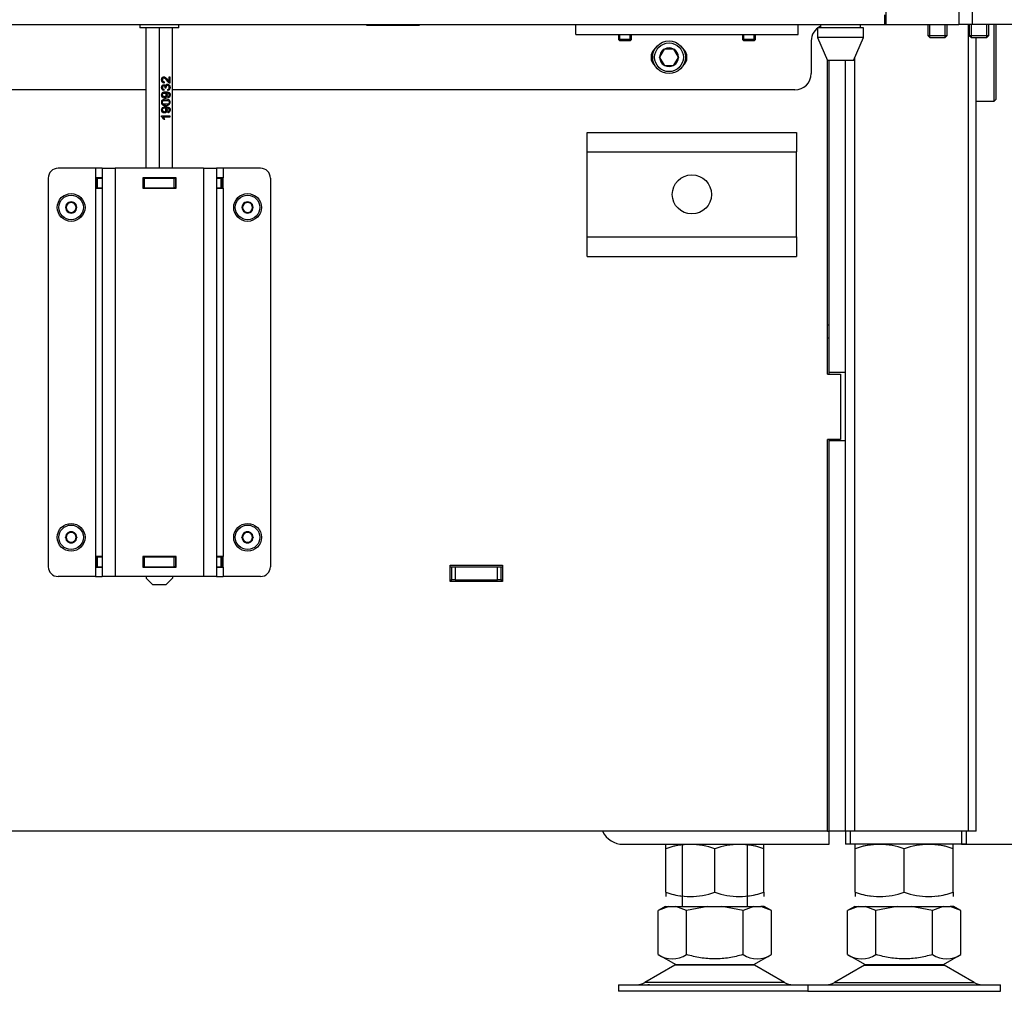
# Model space of a CAD drawing. Units: millimetres. Extents: x 0 to 855, y 594 to 1188.
# Drawn here: x 202 to 232, y 955 to 984 of the extents above; entities that cross this region are included whole.
import ezdxf

# ---------------------------------------------------------------- set-up
doc = ezdxf.new("R2010")
doc.units = ezdxf.units.MM
for name, color, linetype in [('Default', 7, 'Continuous'), ('H04-142-0', 7, 'Continuous'), ('H06-025-0', 7, 'Continuous'), ('H07-011-0', 7, 'Continuous'), ('H07-068L-0', 7, 'Continuous'), ('H07-070-3', 7, 'Continuous'), ('H17-024-0', 7, 'Continuous'), ('H18-067-0', 7, 'Continuous'), ('H19-005-2', 7, 'Continuous'), ('H19-010-1', 7, 'Continuous'), ('H19-012-1', 7, 'Continuous'), ('H19-015-2', 7, 'Continuous'), ('H19-017-1', 7, 'Continuous'), ('H19-027-3', 7, 'Continuous'), ('H19-028-3', 7, 'Continuous'), ('H19-094-2', 7, 'Continuous'), ('H19-408-1', 7, 'Continuous'), ('NOHA', 7, 'Continuous'), ('NUT_DIN_934_1987', 7, 'Continuous'), ('PO-015-1', 7, 'Continuous'), ('SCREW_DIN_7984_M', 7, 'Continuous'), ('SCREW_DIN_7991_M', 7, 'Continuous'), ('SCREW_DIN_912_M6', 7, 'Continuous')]:
    doc.layers.add(name, color=color, linetype=linetype)
doc.styles.add('SEACAD_Arial', font='ARIALN.TTF', dxfattribs={"width": 0.83})
doc.dimstyles.new('ISO', dxfattribs={"dimtxt": 5.25, "dimasz": 5.25, "dimexe": 2.625, "dimexo": 0, "dimgap": 1.5, "dimtad": 1, "dimlfac": 10, "dimtxsty": 'SEACAD_Arial', "dimblk1": '_SE_FILLED', "dimblk2": '_SE_FILLED', "dimsah": 1, "dimcen": 2.625, "dimadec": 0, "dimazin": 0, "dimtfac": 1, "dimtmove": 0, "dimatfit": 3, "dimfxl": 0, "dimtolj": 1, "dimarcsym": 0})

# ---------------------------------------------------------------- blocks, each defined once
blk = doc.blocks.new('SE')
at = {"layer": 'H04-142-0', "color": 7, "linetype": 'Continuous'}
for p, q in [((232.103, 981.837), (232.103, 984.182)), ((232.153, 984.182), (232.153, 981.887)), ((231.553, 981.837), (232.103, 981.837)), ((232.103, 981.837), (232.153, 981.887))]:
    blk.add_line(p, q, dxfattribs=at)
at = {"layer": 'H06-025-0', "color": 7, "linetype": 'Continuous'}
for p, q in [((219.303, 983.882), (219.303, 984.182)), ((226.103, 983.882), (226.103, 984.182)), ((219.303, 983.882), (226.103, 983.882))]:
    blk.add_line(p, q, dxfattribs=at)
at = {"layer": 'H07-011-0', "color": 7, "linetype": 'Continuous'}
for p, q in [((219.653, 980.282), (219.653, 980.882)), ((219.653, 980.882), (226.053, 980.882)), ((226.053, 980.882), (226.053, 980.282)), ((219.653, 977.682), (219.653, 980.282)), ((219.653, 980.282), (226.053, 980.282)), ((226.053, 977.682), (226.053, 980.282)), ((219.653, 977.082), (219.653, 977.682)), ((219.653, 977.682), (226.053, 977.682)), ((226.053, 977.682), (226.053, 977.082)), ((219.653, 977.082), (226.053, 977.082))]:
    blk.add_line(p, q, dxfattribs=at)
blk.add_circle((222.853, 978.982), 0.6, dxfattribs=at)
at = {"layer": 'H07-068L-0', "color": 7, "linetype": 'Continuous'}
for p, q in [((227.003, 959.482), (227.053, 959.482)), ((227.053, 959.082), (227.053, 959.482)), ((220.753, 959.082), (227.053, 959.082))]:
    blk.add_line(p, q, dxfattribs=at)
blk.add_arc((220.753, 959.782), 0.7, 205.3769, 270, dxfattribs=at)
at = {"layer": 'H07-070-3', "color": 7, "linetype": 'Continuous'}
for p, q in [((204.643, 979.482), (204.658, 979.482)), ((204.643, 979.182), (204.643, 979.482)), ((204.643, 979.182), (204.643, 979.482)), ((204.658, 979.482), (204.803, 979.482)), ((204.658, 979.182), (204.658, 979.482)), ((206.043, 979.482), (206.053, 979.482)), ((206.053, 979.482), (206.103, 979.482)), ((206.053, 979.182), (206.053, 979.482)), ((206.053, 979.182), (206.053, 979.482)), ((206.103, 979.482), (207.003, 979.482)), ((206.103, 979.182), (206.103, 979.482)), ((207.003, 979.482), (207.053, 979.482)), ((207.003, 979.182), (207.003, 979.482)), ((207.053, 979.482), (207.063, 979.482)), ((207.053, 979.182), (207.053, 979.482)), ((208.303, 979.482), (208.449, 979.482)), ((208.449, 979.482), (208.463, 979.482)), ((208.449, 979.182), (208.449, 979.482)), ((208.463, 979.182), (208.463, 979.482)), ((204.658, 979.182), (204.643, 979.182)), ((204.658, 979.182), (204.803, 979.182)), ((206.043, 979.182), (206.053, 979.182)), ((206.103, 979.182), (206.053, 979.182)), ((206.103, 979.182), (207.003, 979.182)), ((207.053, 979.182), (207.003, 979.182)), ((207.053, 979.182), (207.063, 979.182)), ((208.303, 979.182), (208.449, 979.182)), ((208.463, 979.182), (208.449, 979.182)), ((204.643, 967.882), (204.658, 967.882)), ((204.643, 967.582), (204.643, 967.882)), ((204.643, 967.582), (204.643, 967.882)), ((204.658, 967.882), (204.803, 967.882)), ((204.658, 967.582), (204.658, 967.882)), ((206.043, 967.882), (206.053, 967.882)), ((206.053, 967.882), (206.103, 967.882)), ((206.053, 967.582), (206.053, 967.882)), ((206.053, 967.582), (206.053, 967.882)), ((206.103, 967.882), (207.003, 967.882)), ((206.103, 967.582), (206.103, 967.882)), ((207.003, 967.882), (207.053, 967.882)), ((207.003, 967.582), (207.003, 967.882)), ((207.053, 967.882), (207.063, 967.882)), ((207.053, 967.582), (207.053, 967.882)), ((208.303, 967.882), (208.449, 967.882)), ((208.449, 967.882), (208.463, 967.882)), ((208.449, 967.582), (208.449, 967.882)), ((208.463, 967.582), (208.463, 967.882)), ((204.658, 967.582), (204.643, 967.582)), ((204.658, 967.582), (204.803, 967.582)), ((206.043, 967.582), (206.053, 967.582)), ((206.103, 967.582), (206.053, 967.582)), ((206.103, 967.582), (207.003, 967.582)), ((207.053, 967.582), (207.003, 967.582)), ((207.053, 967.582), (207.063, 967.582)), ((208.303, 967.582), (208.449, 967.582)), ((208.463, 967.582), (208.449, 967.582))]:
    blk.add_line(p, q, dxfattribs=at)
at = {"layer": 'H17-024-0', "color": 7, "linetype": 'Continuous'}
for p, q in [((204.603, 979.782), (203.453, 979.782)), ((204.603, 979.782), (204.603, 979.492)), ((204.803, 979.782), (204.603, 979.782)), ((204.803, 979.782), (205.203, 979.782)), ((204.803, 979.782), (204.803, 967.282)), ((207.903, 979.782), (205.203, 979.782)), ((205.203, 979.782), (205.203, 967.282)), ((207.903, 979.782), (208.303, 979.782)), ((207.903, 979.782), (207.903, 967.282)), ((208.503, 979.782), (208.303, 979.782)), ((208.303, 979.782), (208.303, 967.282)), ((209.653, 979.782), (208.503, 979.782)), ((208.503, 979.782), (208.503, 979.492)), ((203.153, 979.482), (203.153, 967.582)), ((204.803, 979.492), (204.603, 979.492)), ((204.603, 979.492), (204.603, 979.172)), ((206.043, 979.492), (206.043, 979.172)), ((207.063, 979.492), (206.043, 979.492)), ((207.063, 979.172), (207.063, 979.492)), ((208.503, 979.492), (208.303, 979.492)), ((208.503, 979.172), (208.503, 979.492)), ((209.953, 979.482), (209.953, 967.582)), ((204.603, 979.172), (204.603, 967.892)), ((204.603, 979.172), (204.803, 979.172)), ((206.043, 979.172), (207.063, 979.172)), ((208.303, 979.172), (208.503, 979.172)), ((208.503, 979.172), (208.503, 967.892)), ((204.603, 967.892), (204.603, 967.572)), ((204.803, 967.892), (204.603, 967.892)), ((206.043, 967.892), (206.043, 967.572)), ((207.063, 967.892), (206.043, 967.892)), ((207.063, 967.572), (207.063, 967.892)), ((208.503, 967.892), (208.303, 967.892)), ((208.503, 967.572), (208.503, 967.892)), ((204.603, 967.572), (204.803, 967.572)), ((204.603, 967.572), (204.603, 967.282)), ((206.043, 967.572), (207.063, 967.572)), ((208.303, 967.572), (208.503, 967.572)), ((208.503, 967.572), (208.503, 967.282)), ((204.603, 967.282), (203.453, 967.282)), ((204.603, 967.282), (204.803, 967.282)), ((205.203, 967.282), (204.803, 967.282)), ((207.903, 967.282), (205.203, 967.282)), ((208.303, 967.282), (207.903, 967.282)), ((208.303, 967.282), (208.503, 967.282)), ((209.653, 967.282), (208.503, 967.282))]:
    blk.add_line(p, q, dxfattribs=at)
for centre, start, end in [((203.453, 979.482), 90.0002, 180), ((209.653, 979.482), 0, 90), ((203.453, 967.582), 180.0001, 270), ((209.653, 967.582), 269.9998, 359.9998)]:
    blk.add_arc(centre, 0.3, start, end, dxfattribs=at)
at = {"layer": 'H18-067-0', "color": 7, "linetype": 'Continuous'}
for p, q in [((205.953, 984.182), (205.953, 984.082)), ((207.153, 984.082), (205.953, 984.082)), ((207.153, 984.082), (207.153, 984.182))]:
    blk.add_line(p, q, dxfattribs=at)
at = {"layer": 'H19-005-2', "color": 7, "linetype": 'Continuous'}
for p, q in [((227.053, 974.982), (227.003, 974.982)), ((227.053, 974.582), (227.003, 974.582))]:
    blk.add_line(p, q, dxfattribs=at)
at = {"layer": 'H19-010-1', "color": 7, "linetype": 'Continuous'}
for p, q in [((215.453, 967.582), (215.503, 967.582)), ((215.503, 967.582), (215.603, 967.582)), ((215.503, 967.182), (215.503, 967.582)), ((215.603, 967.582), (216.903, 967.582)), ((215.603, 967.582), (215.603, 967.182)), ((216.903, 967.182), (216.903, 967.582)), ((216.903, 967.582), (217.003, 967.582)), ((217.003, 967.582), (217.053, 967.582)), ((217.003, 967.582), (217.003, 967.182)), ((215.453, 967.182), (215.503, 967.182)), ((215.603, 967.182), (215.503, 967.182)), ((215.603, 967.182), (216.903, 967.182)), ((217.003, 967.182), (216.903, 967.182)), ((217.003, 967.182), (217.053, 967.182))]:
    blk.add_line(p, q, dxfattribs=at)
at = {"layer": 'H19-012-1', "color": 7, "linetype": 'Continuous'}
for p, q in [((231.319, 959.482), (231.319, 984.182)), ((231.553, 959.482), (231.553, 983.782)), ((227.836, 959.482), (227.836, 983.158)), ((227.836, 959.482), (227.553, 959.482)), ((231.319, 959.482), (227.836, 959.482)), ((231.553, 959.482), (231.319, 959.482))]:
    blk.add_line(p, q, dxfattribs=at)
at = {"layer": 'H19-015-2', "color": 7, "linetype": 'Continuous'}
for p, q in [((227.003, 973.482), (227.003, 983.082)), ((227.003, 973.482), (227.403, 973.482)), ((227.403, 973.482), (227.403, 971.482)), ((227.003, 959.482), (227.003, 971.482)), ((227.403, 971.482), (227.003, 971.482)), ((215.453, 967.132), (215.453, 967.632)), ((215.453, 967.632), (217.053, 967.632)), ((217.053, 967.632), (217.053, 967.132)), ((217.053, 967.132), (215.453, 967.132)), ((227.003, 959.482), (163.653, 959.482))]:
    blk.add_line(p, q, dxfattribs=at)
at = {"layer": 'H19-017-1', "color": 7, "linetype": 'Continuous'}
for p, q in [((227.553, 959.482), (227.553, 959.082)), ((227.695, 959.482), (227.695, 959.082)), ((231.107, 959.482), (231.107, 959.082)), ((231.253, 959.482), (231.253, 959.082)), ((227.695, 959.082), (227.553, 959.082)), ((231.107, 959.082), (227.695, 959.082)), ((231.253, 959.082), (231.107, 959.082))]:
    blk.add_line(p, q, dxfattribs=at)
at = {"layer": 'H19-027-3', "color": 7, "linetype": 'Continuous'}
for p, q in [((231.023, 1094.982), (231.023, 984.182)), ((231.447, 984.182), (231.447, 1094.982)), ((228.803, 984.182), (228.803, 1035.582)), ((212.903, 984.157), (212.903, 984.182)), ((214.503, 984.157), (212.903, 984.157)), ((214.503, 984.182), (214.503, 984.157)), ((228.803, 984.182), (231.023, 984.182)), ((231.447, 984.182), (231.023, 984.182)), ((232.66, 984.182), (231.447, 984.182)), ((226.505, 983.682), (226.505, 982.682)), ((206.153, 982.182), (163.053, 982.182)), ((226.005, 982.182), (206.953, 982.182))]:
    blk.add_line(p, q, dxfattribs=at)
for centre, radius, start, end in [((227.005, 983.682), 0.5, 115.6362, 180), ((221.953, 983.182), 0.35, 128.6434, 231.2791), ((222.353, 983.182), 0.35, 308.721, 51.3566), ((226.005, 982.682), 0.5, 270, 0)]:
    blk.add_arc(centre, radius, start, end, dxfattribs=at)
at = {"layer": 'H19-028-3', "color": 7, "linetype": 'Continuous'}
for p, q in [((228.753, 984.482), (228.753, 984.182)), ((157.003, 984.182), (228.753, 984.182)), ((228.753, 984.182), (228.803, 984.182))]:
    blk.add_line(p, q, dxfattribs=at)
at = {"layer": 'H19-094-2', "color": 7, "linetype": 'Continuous'}
for p, q in [((206.153, 979.782), (206.153, 984.082)), ((206.553, 979.782), (206.553, 984.082)), ((206.953, 979.782), (206.953, 984.082)), ((206.849, 982.437), (206.849, 982.582)), ((206.849, 982.582), (206.879, 982.582)), ((206.869, 982.582), (206.869, 982.386)), ((206.879, 982.582), (206.879, 982.386)), ((206.69, 982.303), (206.678, 982.303)), ((206.685, 982.201), (206.679, 982.165)), ((206.685, 982.201), (206.695, 982.201)), ((206.691, 982.43), (206.687, 982.393)), ((206.695, 982.201), (206.689, 982.165)), ((206.691, 982.43), (206.701, 982.43)), ((206.701, 982.43), (206.697, 982.393)), ((206.731, 982.3), (206.741, 982.3)), ((206.759, 982.233), (206.731, 982.237)), ((206.806, 982.317), (206.794, 982.317)), ((206.812, 982.162), (206.808, 982.198)), ((206.839, 982.437), (206.849, 982.437)), ((206.749, 982.09), (206.759, 982.09)), ((206.82, 981.938), (206.818, 981.973)), ((206.749, 981.633), (206.759, 981.633)), ((206.624, 981.36), (206.624, 981.383)), ((206.624, 981.383), (206.879, 981.383)), ((206.67, 981.347), (206.68, 981.347)), ((206.879, 981.347), (206.68, 981.347)), ((206.82, 981.481), (206.818, 981.515)), ((206.869, 981.383), (206.869, 981.347)), ((206.879, 981.383), (206.879, 981.347)), ((206.718, 981.274), (206.688, 981.274)), ((206.153, 979.482), (206.153, 979.492)), ((206.553, 979.482), (206.553, 979.492)), ((206.953, 979.482), (206.953, 979.492)), ((206.153, 979.172), (206.153, 979.182)), ((206.553, 979.172), (206.553, 979.182)), ((206.953, 979.172), (206.953, 979.182)), ((206.153, 967.882), (206.153, 967.892)), ((206.553, 967.882), (206.553, 967.892)), ((206.953, 967.882), (206.953, 967.892)), ((206.153, 967.572), (206.153, 967.582)), ((206.553, 967.572), (206.553, 967.582)), ((206.953, 967.572), (206.953, 967.582)), ((206.151, 967.234), (206.353, 967.032)), ((206.153, 967.293), (206.153, 967.232)), ((206.753, 967.032), (206.956, 967.234)), ((206.953, 967.293), (206.953, 967.232)), ((206.753, 967.032), (206.353, 967.032))]:
    blk.add_line(p, q, dxfattribs=at)
for centre, radius, start, end in [((206.517, 981.214), 0.181, 19.6497, 54.0046), ((206.463, 981.194), 0.258, 18.2673, 36.5204), ((206.473, 981.194), 0.258, 18.2673, 36.5204)]:
    blk.add_arc(centre, radius, start, end, dxfattribs=at)
for points, knots in [([(206.697, 982.393), (206.673, 982.395), (206.655, 982.405), (206.63, 982.438), (206.624, 982.461), (206.624, 982.517), (206.63, 982.54), (206.657, 982.573), (206.674, 982.581), (206.704, 982.581), (206.715, 982.578), (206.724, 982.574), (206.734, 982.569), (206.745, 982.561), (206.766, 982.539), (206.781, 982.52), (206.8, 982.494), (206.816, 982.472), (206.827, 982.458), (206.832, 982.452), (206.838, 982.446), (206.844, 982.441), (206.849, 982.437)], [0, 0, 0, 0, 0.134884, 0.134884, 0.269768, 0.269768, 0.406538, 0.406538, 0.543309, 0.543309, 0.612853, 0.612853, 0.612853, 0.728199, 0.728199, 0.843545, 0.843545, 0.843545, 0.951915, 0.951915, 0.951915, 1, 1, 1, 1]), ([(206.713, 982.533), (206.703, 982.54), (206.693, 982.544), (206.671, 982.544), (206.661, 982.539), (206.652, 982.528), (206.644, 982.518), (206.639, 982.505), (206.639, 982.471), (206.644, 982.457), (206.662, 982.436), (206.675, 982.43), (206.691, 982.43)], [0.5222056, 0.5222056, 0.5222056, 0.5222056, 0.5973205, 0.5973205, 0.6961399, 0.6961399, 0.6961399, 0.7937226, 0.7937226, 0.8958974, 0.8958974, 1, 1, 1, 1]), ([(206.879, 982.386), (206.872, 982.386), (206.864, 982.387), (206.857, 982.39), (206.846, 982.395), (206.835, 982.403), (206.824, 982.414), (206.813, 982.426), (206.8, 982.441), (206.785, 982.462), (206.763, 982.494), (206.745, 982.516), (206.731, 982.527), (206.718, 982.538), (206.706, 982.544), (206.681, 982.544), (206.671, 982.539), (206.662, 982.528), (206.654, 982.518), (206.649, 982.505), (206.649, 982.471), (206.654, 982.457), (206.672, 982.436), (206.685, 982.43), (206.701, 982.43)], [0, 0, 0, 0, 0.056651, 0.056651, 0.056651, 0.158462, 0.158462, 0.158462, 0.302001, 0.302001, 0.302001, 0.501209, 0.501209, 0.501209, 0.597321, 0.597321, 0.69614, 0.69614, 0.69614, 0.793723, 0.793723, 0.895897, 0.895897, 1, 1, 1, 1]), ([(206.655, 982.574), (206.664, 982.578), (206.674, 982.581), (206.694, 982.581), (206.705, 982.578), (206.714, 982.574), (206.724, 982.569), (206.735, 982.561), (206.756, 982.539), (206.771, 982.52), (206.79, 982.494), (206.806, 982.472), (206.817, 982.458), (206.822, 982.452), (206.828, 982.446), (206.834, 982.441), (206.839, 982.437)], [0.4703284, 0.4703284, 0.4703284, 0.4703284, 0.5433089, 0.5433089, 0.6128532, 0.6128532, 0.6128532, 0.728199, 0.728199, 0.8435448, 0.8435448, 0.8435448, 0.9519152, 0.9519152, 0.9519152, 1, 1, 1, 1]), ([(206.689, 982.165), (206.669, 982.169), (206.652, 982.179), (206.641, 982.195), (206.629, 982.211), (206.624, 982.23), (206.624, 982.27), (206.627, 982.285), (206.633, 982.298), (206.638, 982.312), (206.647, 982.322), (206.667, 982.337), (206.678, 982.34), (206.701, 982.34), (206.711, 982.337), (206.72, 982.33), (206.729, 982.323), (206.736, 982.313), (206.741, 982.3)], [0, 0, 0, 0, 0.194586, 0.194586, 0.194586, 0.389241, 0.389241, 0.523373, 0.523373, 0.523373, 0.644856, 0.644856, 0.76634, 0.76634, 0.880781, 0.880781, 0.880781, 1, 1, 1, 1]), ([(206.679, 982.303), (206.679, 982.303), (206.679, 982.303), (206.668, 982.303), (206.658, 982.298), (206.651, 982.289), (206.643, 982.28), (206.639, 982.269), (206.639, 982.24), (206.643, 982.229), (206.651, 982.219), (206.658, 982.209), (206.67, 982.203), (206.685, 982.201)], [0.3762375, 0.3762375, 0.3762375, 0.3762375, 0.376611, 0.376611, 0.5160861, 0.5160861, 0.5160861, 0.6709655, 0.6709655, 0.8237233, 0.8237233, 0.8237233, 1, 1, 1, 1]), ([(206.731, 982.237), (206.732, 982.24), (206.732, 982.242), (206.732, 982.258), (206.728, 982.272), (206.721, 982.285), (206.714, 982.297), (206.704, 982.303), (206.678, 982.303), (206.668, 982.298), (206.661, 982.289), (206.653, 982.28), (206.649, 982.269), (206.649, 982.24), (206.653, 982.229), (206.661, 982.219), (206.668, 982.209), (206.68, 982.203), (206.695, 982.201)], [0, 0, 0, 0, 0.01838, 0.01838, 0.197583, 0.197583, 0.197583, 0.376611, 0.376611, 0.516086, 0.516086, 0.516086, 0.670965, 0.670965, 0.823723, 0.823723, 0.823723, 1, 1, 1, 1]), ([(206.651, 982.332), (206.66, 982.338), (206.67, 982.34), (206.691, 982.34), (206.701, 982.337), (206.71, 982.33), (206.719, 982.323), (206.726, 982.313), (206.731, 982.3)], [0.6602903, 0.6602903, 0.6602903, 0.6602903, 0.7663401, 0.7663401, 0.8807813, 0.8807813, 0.8807813, 1, 1, 1, 1]), ([(206.741, 982.3), (206.745, 982.317), (206.752, 982.331), (206.774, 982.35), (206.788, 982.355), (206.826, 982.355), (206.845, 982.345), (206.86, 982.327), (206.876, 982.308), (206.883, 982.284), (206.883, 982.23), (206.877, 982.208), (206.864, 982.191), (206.85, 982.174), (206.833, 982.164), (206.812, 982.162)], [0, 0, 0, 0, 0.131882, 0.131882, 0.263765, 0.263765, 0.443729, 0.443729, 0.443729, 0.643985, 0.643985, 0.825038, 0.825038, 0.825038, 1, 1, 1, 1]), ([(206.795, 982.317), (206.78, 982.317), (206.769, 982.311), (206.759, 982.301), (206.75, 982.29), (206.745, 982.276), (206.745, 982.252), (206.747, 982.244), (206.749, 982.233)], [0.6120277, 0.6120277, 0.6120277, 0.6120277, 0.7626399, 0.7626399, 0.7626399, 0.9313421, 0.9313421, 1, 1, 1, 1]), ([(206.808, 982.198), (206.826, 982.202), (206.838, 982.209), (206.854, 982.229), (206.858, 982.241), (206.858, 982.256), (206.857, 982.273), (206.853, 982.288), (206.842, 982.299), (206.832, 982.311), (206.82, 982.317), (206.79, 982.317), (206.779, 982.311), (206.769, 982.301), (206.76, 982.29), (206.755, 982.276), (206.755, 982.252), (206.757, 982.244), (206.759, 982.233)], [0, 0, 0, 0, 0.147884, 0.147884, 0.295769, 0.295769, 0.295769, 0.454473, 0.454473, 0.454473, 0.611228, 0.611228, 0.76264, 0.76264, 0.76264, 0.931342, 0.931342, 1, 1, 1, 1]), ([(206.765, 982.348), (206.773, 982.353), (206.783, 982.355), (206.816, 982.355), (206.835, 982.345), (206.85, 982.327), (206.866, 982.308), (206.873, 982.284), (206.873, 982.23), (206.867, 982.208), (206.854, 982.191), (206.84, 982.174), (206.823, 982.164), (206.802, 982.162)], [0.1763053, 0.1763053, 0.1763053, 0.1763053, 0.2637647, 0.2637647, 0.4437291, 0.4437291, 0.4437291, 0.6439851, 0.6439851, 0.8250384, 0.8250384, 0.8250384, 1, 1, 1, 1]), ([(206.744, 981.704), (206.714, 981.704), (206.689, 981.708), (206.671, 981.715), (206.652, 981.722), (206.638, 981.733), (206.628, 981.747), (206.618, 981.761), (206.614, 981.779), (206.614, 981.816), (206.616, 981.83), (206.622, 981.842), (206.627, 981.854), (206.635, 981.864), (206.656, 981.88), (206.669, 981.886), (206.683, 981.89), (206.698, 981.894), (206.718, 981.897), (206.773, 981.897), (206.798, 981.893), (206.816, 981.886), (206.834, 981.879), (206.849, 981.868), (206.868, 981.84), (206.873, 981.822), (206.873, 981.772), (206.865, 981.75), (206.847, 981.734), (206.826, 981.714), (206.791, 981.704), (206.744, 981.704)], [0, 0, 0, 0, 0.105556, 0.105556, 0.105556, 0.179096, 0.179096, 0.179096, 0.251314, 0.251314, 0.303837, 0.303837, 0.303837, 0.358601, 0.358601, 0.413365, 0.413365, 0.413365, 0.500928, 0.500928, 0.605057, 0.605057, 0.605057, 0.677185, 0.677185, 0.749313, 0.749313, 0.844392, 0.844392, 0.844392, 1, 1, 1, 1]), ([(206.759, 982.09), (206.769, 982.083), (206.777, 982.073), (206.784, 982.061), (206.79, 982.048), (206.793, 982.035), (206.793, 982.02), (206.793, 981.996), (206.785, 981.975), (206.77, 981.958), (206.755, 981.942), (206.735, 981.933), (206.684, 981.933), (206.663, 981.942), (206.647, 981.959), (206.631, 981.977), (206.624, 981.999), (206.624, 982.045), (206.628, 982.062), (206.637, 982.078), (206.646, 982.094), (206.659, 982.106), (206.675, 982.114), (206.692, 982.122), (206.715, 982.126), (206.779, 982.126), (206.805, 982.122), (206.824, 982.114), (206.844, 982.106), (206.858, 982.094), (206.868, 982.077), (206.878, 982.061), (206.883, 982.042), (206.883, 981.998), (206.878, 981.979), (206.867, 981.964), (206.856, 981.95), (206.84, 981.941), (206.82, 981.938)], [0, 0, 0, 0, 0.044993, 0.044993, 0.044993, 0.091377, 0.091377, 0.091377, 0.166726, 0.166726, 0.166726, 0.250107, 0.250107, 0.335742, 0.335742, 0.335742, 0.417752, 0.417752, 0.476677, 0.476677, 0.476677, 0.53976, 0.53976, 0.53976, 0.633321, 0.633321, 0.730951, 0.730951, 0.730951, 0.800269, 0.800269, 0.800269, 0.864212, 0.864212, 0.932806, 0.932806, 0.932806, 1, 1, 1, 1]), ([(206.754, 981.704), (206.724, 981.704), (206.699, 981.708), (206.681, 981.715), (206.662, 981.722), (206.648, 981.733), (206.638, 981.747), (206.628, 981.761), (206.624, 981.779), (206.624, 981.816), (206.626, 981.83), (206.632, 981.842), (206.637, 981.854), (206.645, 981.864), (206.666, 981.88), (206.679, 981.886), (206.693, 981.89), (206.708, 981.894), (206.728, 981.897), (206.783, 981.897), (206.808, 981.893), (206.826, 981.886), (206.844, 981.879), (206.859, 981.868), (206.878, 981.84), (206.883, 981.822), (206.883, 981.772), (206.875, 981.75), (206.857, 981.734), (206.836, 981.714), (206.801, 981.704), (206.754, 981.704)], [0, 0, 0, 0, 0.105556, 0.105556, 0.105556, 0.179096, 0.179096, 0.179096, 0.251314, 0.251314, 0.303837, 0.303837, 0.303837, 0.358601, 0.358601, 0.413365, 0.413365, 0.413365, 0.500928, 0.500928, 0.605057, 0.605057, 0.605057, 0.677185, 0.677185, 0.749313, 0.749313, 0.844392, 0.844392, 0.844392, 1, 1, 1, 1]), ([(206.698, 982.086), (206.68, 982.086), (206.666, 982.081), (206.655, 982.07), (206.644, 982.059), (206.639, 982.046), (206.639, 982.014), (206.645, 982), (206.656, 981.988), (206.668, 981.977), (206.682, 981.971), (206.717, 981.971), (206.73, 981.976), (206.75, 981.998), (206.755, 982.012), (206.755, 982.046), (206.75, 982.059), (206.73, 982.081), (206.716, 982.086), (206.698, 982.086)], [0, 0, 0, 0, 0.134481, 0.134481, 0.134481, 0.249682, 0.249682, 0.369202, 0.369202, 0.369202, 0.506667, 0.506667, 0.63, 0.63, 0.753334, 0.753334, 0.876667, 0.876667, 1, 1, 1, 1]), ([(206.708, 982.086), (206.69, 982.086), (206.676, 982.081), (206.665, 982.07), (206.654, 982.059), (206.649, 982.046), (206.649, 982.014), (206.655, 982), (206.666, 981.988), (206.678, 981.977), (206.692, 981.971), (206.727, 981.971), (206.74, 981.976), (206.76, 981.998), (206.765, 982.012), (206.765, 982.046), (206.76, 982.059), (206.74, 982.081), (206.726, 982.086), (206.708, 982.086)], [0, 0, 0, 0, 0.134481, 0.134481, 0.134481, 0.249682, 0.249682, 0.369202, 0.369202, 0.369202, 0.506667, 0.506667, 0.63, 0.63, 0.753334, 0.753334, 0.876667, 0.876667, 1, 1, 1, 1]), ([(206.708, 982.125), (206.716, 982.126), (206.726, 982.126), (206.769, 982.126), (206.795, 982.122), (206.814, 982.114), (206.834, 982.106), (206.848, 982.094), (206.858, 982.077), (206.868, 982.061), (206.873, 982.042), (206.873, 981.998), (206.868, 981.979), (206.857, 981.964), (206.846, 981.95), (206.83, 981.941), (206.81, 981.938)], [0.6019672, 0.6019672, 0.6019672, 0.6019672, 0.6333212, 0.6333212, 0.7309507, 0.7309507, 0.7309507, 0.8002688, 0.8002688, 0.8002688, 0.8642124, 0.8642124, 0.9328063, 0.9328063, 0.9328063, 1, 1, 1, 1]), ([(206.749, 982.09), (206.759, 982.083), (206.767, 982.073), (206.774, 982.061), (206.78, 982.048), (206.783, 982.035), (206.783, 982.02), (206.783, 981.996), (206.775, 981.975), (206.76, 981.958), (206.751, 981.949), (206.741, 981.942), (206.729, 981.938)], [0, 0, 0, 0, 0.0449931, 0.0449931, 0.0449931, 0.0913774, 0.0913774, 0.0913774, 0.1667263, 0.1667263, 0.1667263, 0.215058, 0.215058, 0.215058, 0.215058]), ([(206.818, 981.973), (206.832, 981.976), (206.842, 981.981), (206.848, 981.989), (206.855, 981.998), (206.858, 982.008), (206.858, 982.022), (206.857, 982.033), (206.856, 982.043), (206.847, 982.059), (206.841, 982.066), (206.833, 982.072), (206.826, 982.077), (206.816, 982.081), (206.804, 982.085), (206.791, 982.088), (206.779, 982.09), (206.764, 982.09), (206.762, 982.09), (206.759, 982.09)], [0, 0, 0, 0, 0.179109, 0.179109, 0.179109, 0.334769, 0.334769, 0.334769, 0.469024, 0.469024, 0.603278, 0.603278, 0.603278, 0.767933, 0.767933, 0.767933, 0.977898, 0.977898, 1, 1, 1, 1]), ([(206.759, 981.633), (206.769, 981.625), (206.777, 981.616), (206.784, 981.603), (206.79, 981.591), (206.793, 981.577), (206.793, 981.562), (206.793, 981.538), (206.785, 981.518), (206.77, 981.501), (206.755, 981.484), (206.735, 981.476), (206.684, 981.476), (206.663, 981.484), (206.647, 981.502), (206.631, 981.519), (206.624, 981.542), (206.624, 981.587), (206.628, 981.604), (206.637, 981.62), (206.646, 981.636), (206.659, 981.648), (206.692, 981.664), (206.715, 981.668), (206.779, 981.668), (206.805, 981.664), (206.824, 981.656), (206.844, 981.648), (206.858, 981.636), (206.868, 981.62), (206.878, 981.604), (206.883, 981.585), (206.883, 981.54), (206.878, 981.521), (206.867, 981.507), (206.856, 981.492), (206.84, 981.484), (206.82, 981.481)], [0, 0, 0, 0, 0.044993, 0.044993, 0.044993, 0.091377, 0.091377, 0.091377, 0.166745, 0.166745, 0.166745, 0.250112, 0.250112, 0.335732, 0.335732, 0.335732, 0.417136, 0.417136, 0.47667, 0.47667, 0.47667, 0.560207, 0.560207, 0.643744, 0.643744, 0.730913, 0.730913, 0.730913, 0.800259, 0.800259, 0.800259, 0.864785, 0.864785, 0.932798, 0.932798, 0.932798, 1, 1, 1, 1]), ([(206.715, 981.858), (206.689, 981.856), (206.67, 981.851), (206.66, 981.842), (206.646, 981.831), (206.639, 981.817), (206.639, 981.784), (206.645, 981.77), (206.658, 981.76), (206.673, 981.747), (206.702, 981.742), (206.744, 981.742)], [0.561201, 0.561201, 0.561201, 0.561201, 0.6651521, 0.6651521, 0.6651521, 0.7473948, 0.7473948, 0.8286813, 0.8286813, 0.8286813, 1, 1, 1, 1]), ([(206.698, 981.628), (206.68, 981.628), (206.666, 981.623), (206.655, 981.612), (206.645, 981.601), (206.639, 981.588), (206.639, 981.556), (206.645, 981.542), (206.656, 981.531), (206.661, 981.526), (206.666, 981.522), (206.672, 981.519)], [0, 0, 0, 0, 0.1345742, 0.1345742, 0.1345742, 0.2502093, 0.2502093, 0.3687353, 0.3687353, 0.3687353, 0.4243645, 0.4243645, 0.4243645, 0.4243645]), ([(206.754, 981.742), (206.795, 981.742), (206.823, 981.747), (206.837, 981.759), (206.851, 981.77), (206.858, 981.784), (206.858, 981.801), (206.857, 981.817), (206.851, 981.831), (206.823, 981.854), (206.795, 981.859), (206.712, 981.859), (206.684, 981.854), (206.67, 981.842), (206.656, 981.831), (206.649, 981.817), (206.649, 981.784), (206.655, 981.77), (206.668, 981.76), (206.683, 981.747), (206.712, 981.742), (206.754, 981.742)], [0, 0, 0, 0, 0.16576, 0.16576, 0.16576, 0.249901, 0.249901, 0.249901, 0.388131, 0.388131, 0.52636, 0.52636, 0.665152, 0.665152, 0.665152, 0.747395, 0.747395, 0.828681, 0.828681, 0.828681, 1, 1, 1, 1]), ([(206.708, 981.628), (206.69, 981.628), (206.676, 981.623), (206.665, 981.612), (206.655, 981.601), (206.649, 981.588), (206.649, 981.556), (206.655, 981.542), (206.666, 981.531), (206.678, 981.519), (206.692, 981.513), (206.727, 981.513), (206.74, 981.519), (206.75, 981.53), (206.761, 981.541), (206.765, 981.555), (206.765, 981.588), (206.76, 981.602), (206.75, 981.612), (206.74, 981.623), (206.726, 981.628), (206.708, 981.628)], [0, 0, 0, 0, 0.134574, 0.134574, 0.134574, 0.250209, 0.250209, 0.368735, 0.368735, 0.368735, 0.508479, 0.508479, 0.633857, 0.633857, 0.633857, 0.750716, 0.750716, 0.867576, 0.867576, 0.867576, 1, 1, 1, 1]), ([(206.729, 981.521), (206.733, 981.523), (206.737, 981.526), (206.74, 981.53), (206.751, 981.541), (206.755, 981.555), (206.755, 981.588), (206.75, 981.602), (206.74, 981.612), (206.73, 981.623), (206.716, 981.628), (206.698, 981.628)], [0.5931701, 0.5931701, 0.5931701, 0.5931701, 0.633857, 0.633857, 0.633857, 0.7507163, 0.7507163, 0.8675756, 0.8675756, 0.8675756, 1, 1, 1, 1]), ([(206.708, 981.667), (206.717, 981.668), (206.726, 981.668), (206.769, 981.668), (206.795, 981.664), (206.814, 981.656), (206.834, 981.648), (206.848, 981.636), (206.858, 981.62), (206.868, 981.604), (206.873, 981.585), (206.873, 981.54), (206.868, 981.521), (206.857, 981.507), (206.846, 981.492), (206.83, 981.484), (206.81, 981.481)], [0.6159144, 0.6159144, 0.6159144, 0.6159144, 0.6437439, 0.6437439, 0.7309129, 0.7309129, 0.7309129, 0.8002594, 0.8002594, 0.8002594, 0.8647845, 0.8647845, 0.9327976, 0.9327976, 0.9327976, 1, 1, 1, 1]), ([(206.749, 981.633), (206.759, 981.625), (206.767, 981.616), (206.774, 981.603), (206.78, 981.591), (206.783, 981.577), (206.783, 981.562), (206.783, 981.538), (206.775, 981.518), (206.76, 981.501), (206.751, 981.491), (206.741, 981.484), (206.729, 981.48)], [0, 0, 0, 0, 0.044993, 0.044993, 0.044993, 0.0913768, 0.0913768, 0.0913768, 0.1667454, 0.1667454, 0.1667454, 0.215038, 0.215038, 0.215038, 0.215038]), ([(206.818, 981.515), (206.832, 981.518), (206.842, 981.524), (206.848, 981.532), (206.855, 981.54), (206.858, 981.551), (206.858, 981.564), (206.857, 981.575), (206.856, 981.585), (206.851, 981.593), (206.847, 981.602), (206.841, 981.609), (206.833, 981.614), (206.826, 981.619), (206.816, 981.624), (206.804, 981.627), (206.791, 981.631), (206.779, 981.633), (206.764, 981.633), (206.762, 981.633), (206.759, 981.633)], [0, 0, 0, 0, 0.179128, 0.179128, 0.179128, 0.333945, 0.333945, 0.333945, 0.472265, 0.472265, 0.472265, 0.603364, 0.603364, 0.603364, 0.767979, 0.767979, 0.767979, 0.977903, 0.977903, 1, 1, 1, 1])]:
    blk.add_open_spline(points, degree=3, knots=knots, dxfattribs=at)
at = {"layer": 'H19-408-1', "color": 7, "linetype": 'Continuous'}
for p, q in [((227.053, 973.532), (227.053, 983.082)), ((227.553, 973.532), (227.553, 983.082)), ((227.553, 973.532), (227.053, 973.532)), ((227.053, 973.482), (227.053, 973.532)), ((227.553, 971.432), (227.553, 973.532)), ((227.053, 971.432), (227.053, 971.482)), ((227.053, 959.482), (227.053, 971.432)), ((227.553, 971.432), (227.053, 971.432)), ((227.553, 959.482), (227.553, 971.432)), ((227.553, 959.482), (227.053, 959.482))]:
    blk.add_line(p, q, dxfattribs=at)
at = {"layer": 'NOHA', "color": 7, "linetype": 'Continuous'}
for p, q in [((222.553, 959.082), (222.553, 957.182)), ((224.553, 957.182), (224.553, 959.082)), ((222.148, 957.182), (221.821, 957.056)), ((222.038, 957.182), (221.821, 957.056)), ((222.038, 957.182), (222.148, 957.182)), ((222.148, 957.182), (222.361, 957.182)), ((222.361, 957.182), (223.341, 957.182)), ((222.687, 957.056), (222.361, 957.182)), ((223.341, 957.182), (222.687, 957.056)), ((223.341, 957.182), (223.766, 957.182)), ((224.419, 957.056), (223.766, 957.182)), ((223.766, 957.182), (224.746, 957.182)), ((224.746, 957.182), (224.419, 957.056)), ((224.746, 957.182), (224.959, 957.182)), ((225.286, 957.056), (224.959, 957.182)), ((225.068, 957.182), (224.959, 957.182)), ((225.286, 957.056), (225.068, 957.182)), ((227.948, 957.182), (227.621, 957.056)), ((227.838, 957.182), (227.621, 957.056)), ((227.838, 957.182), (227.948, 957.182)), ((227.948, 957.182), (228.161, 957.182)), ((228.161, 957.182), (229.141, 957.182)), ((228.487, 957.056), (228.161, 957.182)), ((229.141, 957.182), (228.487, 957.056)), ((229.141, 957.182), (229.566, 957.182)), ((230.219, 957.056), (229.566, 957.182)), ((229.566, 957.182), (230.546, 957.182)), ((230.546, 957.182), (230.219, 957.056)), ((230.546, 957.182), (230.759, 957.182)), ((231.086, 957.056), (230.759, 957.182)), ((230.868, 957.182), (230.759, 957.182)), ((231.086, 957.056), (230.868, 957.182)), ((221.821, 955.707), (221.821, 957.056)), ((222.687, 955.707), (222.687, 957.056)), ((224.419, 955.707), (224.419, 957.056)), ((225.286, 955.707), (225.286, 957.056)), ((227.621, 955.707), (227.621, 957.056)), ((228.487, 955.707), (228.487, 957.056)), ((230.219, 955.707), (230.219, 957.056)), ((231.086, 955.707), (231.086, 957.056)), ((221.821, 955.707), (222.357, 955.398)), ((224.75, 955.398), (225.286, 955.707)), ((227.621, 955.707), (228.157, 955.398)), ((230.55, 955.398), (231.086, 955.707)), ((222.336, 955.386), (221.416, 954.85)), ((224.771, 955.386), (222.336, 955.386)), ((222.357, 955.398), (224.75, 955.398)), ((225.691, 954.85), (224.771, 955.386)), ((228.136, 955.386), (227.216, 954.85)), ((228.136, 955.386), (230.571, 955.386)), ((228.157, 955.398), (230.55, 955.398)), ((231.491, 954.85), (230.571, 955.386)), ((220.603, 954.782), (226.403, 954.782)), ((220.603, 954.782), (220.603, 954.582)), ((225.691, 954.85), (221.416, 954.85)), ((226.403, 954.782), (232.303, 954.782)), ((226.403, 954.782), (226.403, 954.582)), ((227.216, 954.85), (231.491, 954.85)), ((232.303, 954.582), (232.303, 954.782)), ((226.403, 954.582), (220.603, 954.582)), ((226.403, 954.582), (232.303, 954.582))]:
    blk.add_line(p, q, dxfattribs=at)
for centre, radius, start, end in [((222.254, 956.35), 0.775, 236.0525, 303.9474), ((224.852, 956.35), 0.775, 236.0444, 303.9556), ((228.054, 956.35), 0.775, 236.0524, 303.9476), ((230.652, 956.35), 0.775, 236.0445, 303.9556), ((222.689, 954.782), 0.7, 118.3093, 120.2564), ((224.418, 954.782), 0.7, 59.7436, 61.6907), ((228.489, 954.782), 0.7, 118.3093, 120.2564), ((230.218, 954.782), 0.7, 59.7436, 61.6907), ((221.164, 955.282), 0.5, 270, 300.2564), ((225.943, 955.282), 0.5, 239.7436, 270), ((226.964, 955.282), 0.5, 270, 300.2564), ((231.743, 955.282), 0.5, 239.7436, 270)]:
    blk.add_arc(centre, radius, start, end, dxfattribs=at)
for points, knots in [([(224.419, 955.707), (224.278, 955.666), (224.136, 955.633), (223.849, 955.586), (223.704, 955.573), (223.485, 955.573), (223.412, 955.576), (223.264, 955.588), (223.191, 955.597), (222.973, 955.632), (222.829, 955.666), (222.687, 955.707)], [0, 0, 0, 0, 0.25, 0.25, 0.5, 0.5, 0.625, 0.625, 0.75, 0.75, 1, 1, 1, 1]), ([(230.219, 955.707), (230.078, 955.666), (229.936, 955.633), (229.649, 955.586), (229.504, 955.573), (229.285, 955.573), (229.212, 955.576), (229.064, 955.588), (228.991, 955.597), (228.773, 955.632), (228.629, 955.666), (228.487, 955.707)], [0, 0, 0, 0, 0.25, 0.25, 0.5, 0.5, 0.625, 0.625, 0.75, 0.75, 1, 1, 1, 1]), ([(221.421, 954.782), (221.434, 954.782), (221.446, 954.782), (221.469, 954.783), (221.48, 954.783), (221.51, 954.785), (221.528, 954.786), (221.546, 954.786), (221.551, 954.786), (221.559, 954.785), (221.561, 954.784), (221.563, 954.784), (221.563, 954.783), (221.563, 954.783)], [0, 0, 0, 0, 0.125, 0.125, 0.25, 0.25, 0.5, 0.5, 0.625, 0.625, 0.75, 0.75, 0.8041812, 0.8041812, 0.8041812, 0.8041812])]:
    blk.add_open_spline(points, degree=3, knots=knots, dxfattribs=at)
at = {"layer": 'NUT_DIN_934_1987', "color": 7, "linetype": 'Continuous'}
for p, q in [((222.055, 959.082), (222.053, 959.081)), ((222.053, 958.947), (222.053, 959.081)), ((225.053, 959.081), (225.052, 959.082)), ((225.053, 958.947), (225.053, 959.081)), ((227.855, 959.082), (227.853, 959.081)), ((227.853, 958.947), (227.853, 959.081)), ((230.853, 959.081), (230.852, 959.082)), ((230.853, 958.947), (230.853, 959.081)), ((222.053, 957.616), (222.053, 958.947)), ((223.553, 957.616), (223.553, 958.947)), ((225.053, 957.616), (225.053, 958.947)), ((227.853, 957.616), (227.853, 958.947)), ((229.353, 957.616), (229.353, 958.947)), ((230.853, 957.616), (230.853, 958.947)), ((222.053, 957.616), (222.053, 957.482)), ((225.052, 957.482), (225.053, 957.482)), ((225.053, 957.616), (225.053, 957.482)), ((227.853, 957.616), (227.853, 957.482)), ((230.852, 957.482), (230.853, 957.482)), ((230.853, 957.616), (230.853, 957.482))]:
    blk.add_line(p, q, dxfattribs=at)
for centre, start, end in [((222.803, 956.896), 69.9158, 110.0842), ((222.803, 956.896), 96.5921, 110.0842), ((224.303, 956.896), 69.9158, 110.0842), ((224.303, 956.896), 69.9158, 83.4061), ((228.603, 956.896), 69.9158, 110.0842), ((228.603, 956.896), 96.5921, 110.0842), ((230.103, 956.896), 69.9158, 110.0842), ((230.103, 956.896), 69.9158, 83.4061), ((222.803, 959.668), 249.9158, 263.4079), ((222.803, 959.668), 249.9158, 290.0842), ((224.303, 959.668), 249.9158, 290.0842), ((224.303, 959.668), 276.5939, 290.0842), ((228.603, 959.668), 249.9158, 263.4079), ((228.603, 959.668), 249.9158, 290.0842), ((230.103, 959.668), 249.9158, 290.0842), ((230.103, 959.668), 276.5939, 290.0842)]:
    blk.add_arc(centre, 2.184, start, end, dxfattribs=at)
at = {"layer": 'PO-015-1', "color": 7, "linetype": 'Continuous'}
for p, q in [((228.103, 984.082), (226.703, 984.082)), ((226.703, 984.082), (226.703, 983.782)), ((226.788, 984.182), (226.788, 984.082)), ((228.018, 984.082), (228.018, 984.182)), ((228.103, 983.782), (228.103, 984.082)), ((228.103, 983.782), (226.703, 983.782)), ((226.703, 983.782), (227.003, 983.082)), ((227.803, 983.082), (228.103, 983.782)), ((227.803, 983.082), (227.003, 983.082))]:
    blk.add_line(p, q, dxfattribs=at)
at = {"layer": 'SCREW_DIN_7984_M', "color": 7, "linetype": 'Continuous'}
for p, q in [((203.68, 978.582), (203.681, 978.584)), ((203.681, 978.579), (203.68, 978.582)), ((203.766, 978.729), (203.681, 978.584)), ((203.681, 978.579), (203.766, 978.434)), ((203.766, 978.729), (203.767, 978.732)), ((203.767, 978.732), (203.769, 978.732)), ((203.938, 978.732), (203.769, 978.732)), ((203.938, 978.732), (203.94, 978.732)), ((203.94, 978.732), (203.941, 978.729)), ((204.025, 978.584), (203.941, 978.729)), ((203.941, 978.434), (204.025, 978.579)), ((204.025, 978.584), (204.027, 978.582)), ((204.027, 978.582), (204.025, 978.579)), ((209.08, 978.582), (209.081, 978.584)), ((209.081, 978.579), (209.08, 978.582)), ((209.166, 978.729), (209.081, 978.584)), ((209.081, 978.579), (209.166, 978.434)), ((209.166, 978.729), (209.167, 978.732)), ((209.167, 978.732), (209.169, 978.732)), ((209.338, 978.732), (209.169, 978.732)), ((209.338, 978.732), (209.34, 978.732)), ((209.34, 978.732), (209.341, 978.729)), ((209.425, 978.584), (209.341, 978.729)), ((209.341, 978.434), (209.425, 978.579)), ((209.425, 978.584), (209.427, 978.582)), ((209.427, 978.582), (209.425, 978.579)), ((203.767, 978.432), (203.766, 978.434)), ((203.769, 978.432), (203.767, 978.432)), ((203.769, 978.432), (203.938, 978.432)), ((203.94, 978.432), (203.938, 978.432)), ((203.941, 978.434), (203.94, 978.432)), ((209.167, 978.432), (209.166, 978.434)), ((209.169, 978.432), (209.167, 978.432)), ((209.169, 978.432), (209.338, 978.432)), ((209.34, 978.432), (209.338, 978.432)), ((209.341, 978.434), (209.34, 978.432)), ((203.766, 968.629), (203.767, 968.632)), ((203.767, 968.632), (203.769, 968.632)), ((203.938, 968.632), (203.769, 968.632)), ((203.938, 968.632), (203.94, 968.632)), ((203.94, 968.632), (203.941, 968.629)), ((209.166, 968.629), (209.167, 968.632)), ((209.167, 968.632), (209.169, 968.632)), ((209.338, 968.632), (209.169, 968.632)), ((209.338, 968.632), (209.34, 968.632)), ((209.34, 968.632), (209.341, 968.629)), ((203.68, 968.482), (203.681, 968.484)), ((203.681, 968.479), (203.68, 968.482)), ((203.766, 968.629), (203.681, 968.484)), ((203.681, 968.479), (203.766, 968.334)), ((203.767, 968.332), (203.766, 968.334)), ((203.769, 968.332), (203.767, 968.332)), ((203.769, 968.332), (203.938, 968.332)), ((203.94, 968.332), (203.938, 968.332)), ((203.941, 968.334), (203.94, 968.332)), ((204.025, 968.484), (203.941, 968.629)), ((203.941, 968.334), (204.025, 968.479)), ((204.025, 968.484), (204.027, 968.482)), ((204.027, 968.482), (204.025, 968.479)), ((209.08, 968.482), (209.081, 968.484)), ((209.081, 968.479), (209.08, 968.482)), ((209.166, 968.629), (209.081, 968.484)), ((209.081, 968.479), (209.166, 968.334)), ((209.167, 968.332), (209.166, 968.334)), ((209.169, 968.332), (209.167, 968.332)), ((209.169, 968.332), (209.338, 968.332)), ((209.34, 968.332), (209.338, 968.332)), ((209.341, 968.334), (209.34, 968.332)), ((209.425, 968.484), (209.341, 968.629)), ((209.341, 968.334), (209.425, 968.479)), ((209.425, 968.484), (209.427, 968.482)), ((209.427, 968.482), (209.425, 968.479))]:
    blk.add_line(p, q, dxfattribs=at)
for centre, radius in [((203.853, 978.582), 0.425), ((203.853, 978.582), 0.375), ((209.253, 978.582), 0.425), ((209.253, 978.582), 0.375), ((203.853, 968.482), 0.425), ((203.853, 968.482), 0.375), ((209.253, 968.482), 0.425), ((209.253, 968.482), 0.375)]:
    blk.add_circle(centre, radius, dxfattribs=at)
for centre, radius, start, end in [((203.853, 978.582), 0.172, 120.7028, 179.2972), ((203.853, 978.582), 0.172, 180.7028, 239.2972), ((203.853, 978.582), 0.15, 150, 210), ((203.853, 978.582), 0.15, 90, 150), ((203.853, 978.582), 0.172, 60.7028, 119.2972), ((203.853, 978.582), 0.15, 30, 90), ((203.853, 978.582), 0.172, 0.7028, 59.2972), ((203.853, 978.582), 0.172, 300.7028, 359.2972), ((203.853, 978.582), 0.15, 330, 30), ((209.253, 978.582), 0.172, 120.7028, 179.2972), ((209.253, 978.582), 0.172, 180.7028, 239.2972), ((209.253, 978.582), 0.15, 150, 210), ((209.253, 978.582), 0.15, 90, 150), ((209.253, 978.582), 0.172, 60.7028, 119.2972), ((209.253, 978.582), 0.15, 30, 90), ((209.253, 978.582), 0.172, 0.7028, 59.2972), ((209.253, 978.582), 0.172, 300.7028, 359.2972), ((209.253, 978.582), 0.15, 330, 30), ((203.853, 978.582), 0.15, 210, 270), ((203.853, 978.582), 0.172, 240.7028, 299.2972), ((203.853, 978.582), 0.15, 270, 330), ((209.253, 978.582), 0.15, 210, 270), ((209.253, 978.582), 0.172, 240.7028, 299.2972), ((209.253, 978.582), 0.15, 270, 330), ((203.853, 968.482), 0.15, 90, 150), ((203.853, 968.482), 0.172, 60.7028, 119.2972), ((203.853, 968.482), 0.15, 30, 90), ((209.253, 968.482), 0.15, 90, 150), ((209.253, 968.482), 0.172, 60.7028, 119.2972), ((209.253, 968.482), 0.15, 30, 90), ((203.853, 968.482), 0.172, 120.7028, 179.2972), ((203.853, 968.482), 0.172, 180.7028, 239.2972), ((203.853, 968.482), 0.15, 150, 210), ((203.853, 968.482), 0.15, 210, 270), ((203.853, 968.482), 0.172, 240.7028, 299.2972), ((203.853, 968.482), 0.15, 270, 330), ((203.853, 968.482), 0.172, 0.7028, 59.2972), ((203.853, 968.482), 0.172, 300.7028, 359.2972), ((203.853, 968.482), 0.15, 330, 30), ((209.253, 968.482), 0.172, 120.7028, 179.2972), ((209.253, 968.482), 0.172, 180.7028, 239.2972), ((209.253, 968.482), 0.15, 150, 210), ((209.253, 968.482), 0.15, 210, 270), ((209.253, 968.482), 0.172, 240.7028, 299.2972), ((209.253, 968.482), 0.15, 270, 330), ((209.253, 968.482), 0.172, 0.7028, 59.2972), ((209.253, 968.482), 0.172, 300.7028, 359.2972), ((209.253, 968.482), 0.15, 330, 30)]:
    blk.add_arc(centre, radius, start, end, dxfattribs=at)
at = {"layer": 'SCREW_DIN_7991_M', "color": 7, "linetype": 'Continuous'}
for p, q in [((220.603, 983.882), (220.603, 983.725)), ((221.003, 983.725), (220.603, 983.725)), ((220.603, 983.725), (220.646, 983.682)), ((220.646, 983.682), (220.646, 983.882)), ((220.961, 983.682), (220.961, 983.882)), ((220.961, 983.682), (221.003, 983.725)), ((221.003, 983.725), (221.003, 983.882)), ((224.403, 983.882), (224.403, 983.725)), ((224.803, 983.725), (224.403, 983.725)), ((224.403, 983.725), (224.446, 983.682)), ((224.446, 983.682), (224.446, 983.882)), ((224.761, 983.682), (224.761, 983.882)), ((224.761, 983.682), (224.803, 983.725)), ((224.803, 983.725), (224.803, 983.882)), ((220.961, 983.682), (220.646, 983.682)), ((224.761, 983.682), (224.446, 983.682))]:
    blk.add_line(p, q, dxfattribs=at)
at = {"layer": 'SCREW_DIN_912_M6', "color": 7, "linetype": 'Continuous'}
for p, q in [((230.072, 984.182), (230.072, 983.843)), ((230.134, 983.782), (230.134, 984.182)), ((230.611, 983.782), (230.611, 984.182)), ((230.672, 983.843), (230.672, 984.182)), ((231.345, 984.182), (231.345, 983.843)), ((231.407, 983.782), (231.407, 984.182)), ((231.884, 983.782), (231.884, 984.182)), ((231.945, 983.843), (231.945, 984.182)), ((230.072, 983.843), (230.672, 983.843)), ((230.072, 983.843), (230.134, 983.782)), ((230.134, 983.782), (230.611, 983.782)), ((230.611, 983.782), (230.672, 983.843)), ((231.345, 983.843), (231.945, 983.843)), ((231.345, 983.843), (231.407, 983.782)), ((231.407, 983.782), (231.884, 983.782)), ((231.884, 983.782), (231.945, 983.843)), ((222.006, 983.427), (221.867, 983.186)), ((222.006, 983.427), (222.009, 983.431)), ((222.009, 983.431), (222.015, 983.431)), ((222.292, 983.431), (222.015, 983.431)), ((222.292, 983.431), (222.298, 983.431)), ((222.298, 983.431), (222.301, 983.427)), ((222.439, 983.186), (222.301, 983.427)), ((221.865, 983.181), (221.867, 983.186)), ((221.867, 983.177), (221.865, 983.181)), ((221.867, 983.177), (222.006, 982.936)), ((222.301, 982.936), (222.439, 983.177)), ((222.439, 983.186), (222.442, 983.181)), ((222.442, 983.181), (222.439, 983.177)), ((222.009, 982.931), (222.006, 982.936)), ((222.015, 982.931), (222.009, 982.931)), ((222.015, 982.931), (222.292, 982.931)), ((222.298, 982.931), (222.292, 982.931)), ((222.301, 982.936), (222.298, 982.931))]:
    blk.add_line(p, q, dxfattribs=at)
for radius in [0.5, 0.44]:
    blk.add_circle((222.153, 983.181), radius, dxfattribs=at)
for start, end in [(120.9417, 179.0583), (60.9417, 119.0583), (0.9417, 59.0583), (180.9417, 239.0583), (300.9417, 359.0583), (240.9417, 299.0583)]:
    blk.add_arc((222.153, 983.181), 0.286, start, end, dxfattribs=at)
blk = doc.blocks.new('_SE_FILLED')
at = {"color": 0}
blk.add_line((0, 0), (-1, 0), dxfattribs=at)
blk.add_solid([(0, 0), (-1, -0.1665), (-1, 0.1665), (0, 0)], dxfattribs=at)
blk = doc.blocks.new('DMBLK867')
at = {"layer": 'Default', "color": 0, "linetype": 'Continuous', "lineweight": -2}
for p, q in [((234.68, 984.182), (253.587, 984.182)), ((250.962, 964.332), (250.962, 978.932)), ((231.107, 959.082), (253.587, 959.082))]:
    blk.add_line(p, q, dxfattribs=at)
at = {"layer": 'Defpoints', "color": 0}
for p in [(234.68, 984.182), (250.962, 984.182), (231.107, 959.082)]:
    blk.add_point(p, dxfattribs=at)
at = {"layer": 'Default', "color": 0, "lineweight": -2, "xscale": 5.25, "yscale": 5.25, "zscale": 5.25}
for p, rotation in [((250.962, 984.182), 90), ((250.962, 959.082), 270)]:
    blk.add_blockref('_SE_FILLED', p, dxfattribs=dict(at, rotation=rotation))
at = {"layer": 'Default', "color": 0, "insert": (246.782, 971.632), "char_height": 5.25, "attachment_point": 5, "rotation": 90, "style": 'SEACAD_Arial'}
blk.add_mtext('\\A1;\\A1;251', dxfattribs=at)
blk = doc.blocks.new('DMBLK868')
at = {"layer": 'Default', "color": 0, "linetype": 'Continuous', "lineweight": -2}
for p, q in [((225.403, 1035.682), (253.587, 1035.682)), ((250.962, 989.432), (250.962, 1030.432)), ((234.074, 984.182), (253.587, 984.182))]:
    blk.add_line(p, q, dxfattribs=at)
at = {"layer": 'Defpoints', "color": 0}
for p in [(225.403, 1035.682), (250.962, 1035.682), (234.074, 984.182)]:
    blk.add_point(p, dxfattribs=at)
at = {"layer": 'Default', "color": 0, "lineweight": -2, "xscale": 5.25, "yscale": 5.25, "zscale": 5.25}
for p, rotation in [((250.962, 1035.682), 90), ((250.962, 984.182), 270)]:
    blk.add_blockref('_SE_FILLED', p, dxfattribs=dict(at, rotation=rotation))
at = {"layer": 'Default', "color": 0, "insert": (246.782, 1009.932), "char_height": 5.25, "attachment_point": 5, "rotation": 90, "style": 'SEACAD_Arial'}
blk.add_mtext('\\A1;\\A1;515', dxfattribs=at)

msp = doc.modelspace()

# ---------------------------------------------------------------- block references
at = {"layer": 'Default'}
msp.add_blockref('SE', (0, 0), dxfattribs=at)

# ---------------------------------------------------------------- dimensions: what is measured, and where the dimension line sits
at = {"layer": 'Default', "color": 7, "linetype": 'Continuous'}
for base, p1, p2, picture, middle in [((250.9619, 1035.6816), (234.0742, 984.1816), (225.4035, 1035.6816), 'DMBLK868', (250.9619, 1009.9316)), ((250.9619, 984.1816), (231.107, 959.0816), (234.6805, 984.1816), 'DMBLK867', (250.9619, 971.6316))]:
    dim = msp.add_linear_dim(base=base, p1=p1, p2=p2, angle=90, text='\\A1;<>', dimstyle='ISO', dxfattribs=at)
    dim.commit()
    dim.dimension.update_dxf_attribs({"geometry": picture, "text_midpoint": middle, "dimtype": 160})

doc.saveas('drawing.dxf')
